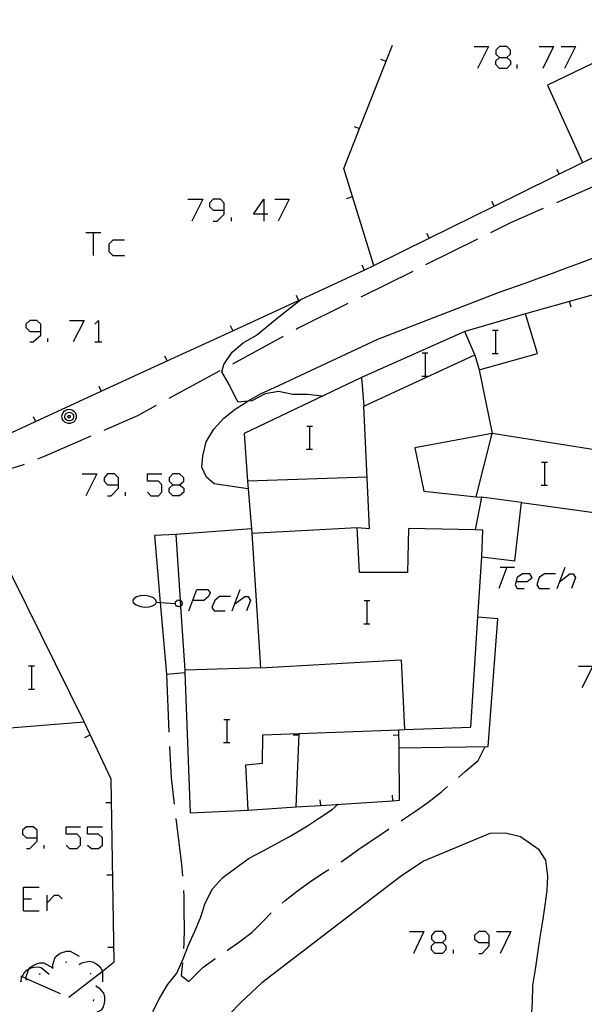
# Model space of a CAD drawing. Units: inches. Extents: x 670924 to 674647, y 4165979 to 4168366.
# Drawn here: x 672286 to 672325, y 4166756 to 4166824 of the extents above; entities that cross this region are included whole.
import ezdxf

# ---------------------------------------------------------------- set-up
doc = ezdxf.new("R2010")
doc.units = ezdxf.units.IN
doc.header["$MEASUREMENT"] = 0
doc.layers.add('Cartografia', color=7, linetype='Continuous')

# ---------------------------------------------------------------- blocks, each defined once
blk = doc.blocks.new('1272')
at = {"layer": 'Cartografia', "color": 7, "linetype": 'Continuous'}
for points in [[(672314.435, 4166759.847), (672314.953, 4166759.847), (672315.192, 4166760.086), (672315.192, 4166760.324), (672314.953, 4166760.603), (672314.435, 4166760.603), (672314.197, 4166760.324), (672314.197, 4166760.086), (672314.435, 4166759.847)], [(672314.435, 4166759.091), (672314.197, 4166759.329), (672314.197, 4166759.608), (672314.435, 4166759.847)]]:
    blk.add_lwpolyline(points, dxfattribs=at)
blk = doc.blocks.new('1273')
at = {"layer": 'Cartografia', "color": 7, "linetype": 'Continuous'}
for points in [[(672318.176, 4166759.847), (672318.176, 4166760.324), (672317.938, 4166760.603), (672317.46, 4166760.603), (672317.181, 4166760.324), (672317.181, 4166760.086), (672317.46, 4166759.847), (672318.176, 4166759.847)], [(672317.46, 4166759.091), (672317.699, 4166759.091), (672318.176, 4166759.608), (672318.176, 4166759.847)]]:
    blk.add_lwpolyline(points, dxfattribs=at)
blk = doc.blocks.new('1274')
at = {"layer": 'Cartografia', "color": 7, "linetype": 'Continuous'}
for points in [[(672286.975, 4166767.09), (672286.975, 4166767.607), (672286.697, 4166767.846), (672286.219, 4166767.846), (672285.941, 4166767.607), (672285.941, 4166767.329), (672286.219, 4166767.09), (672286.975, 4166767.09)], [(672286.219, 4166766.334), (672286.458, 4166766.334), (672286.975, 4166766.851), (672286.975, 4166767.09)]]:
    blk.add_lwpolyline(points, dxfattribs=at)
blk = doc.blocks.new('1339')
at = {"layer": 'Cartografia', "color": 7, "linetype": 'Continuous'}
for points in [[(672292.587, 4166791.486), (672292.587, 4166791.963), (672292.308, 4166792.242), (672291.831, 4166792.242), (672291.592, 4166791.963), (672291.592, 4166791.724), (672291.831, 4166791.486), (672292.587, 4166791.486)], [(672291.831, 4166790.73), (672292.07, 4166790.73), (672292.587, 4166791.247), (672292.587, 4166791.486)]]:
    blk.add_lwpolyline(points, dxfattribs=at)
blk = doc.blocks.new('1340')
at = {"layer": 'Cartografia', "color": 7, "linetype": 'Continuous'}
for points in [[(672296.328, 4166791.486), (672296.805, 4166791.486), (672297.084, 4166791.724), (672297.084, 4166791.963), (672296.805, 4166792.242), (672296.328, 4166792.242), (672296.089, 4166791.963), (672296.089, 4166791.724), (672296.328, 4166791.486)], [(672296.328, 4166790.73), (672296.089, 4166790.968), (672296.089, 4166791.247), (672296.328, 4166791.486)]]:
    blk.add_lwpolyline(points, dxfattribs=at)
blk = doc.blocks.new('1341')
at = {"layer": 'Cartografia', "color": 7, "linetype": 'Continuous'}
for points in [[(672287.214, 4166802.072), (672287.214, 4166802.589), (672286.936, 4166802.828), (672286.458, 4166802.828), (672286.18, 4166802.589), (672286.18, 4166802.35), (672286.458, 4166802.072), (672287.214, 4166802.072)], [(672286.458, 4166801.355), (672286.697, 4166801.355), (672287.214, 4166801.833), (672287.214, 4166802.072)]]:
    blk.add_lwpolyline(points, dxfattribs=at)
blk = doc.blocks.new('1348')
at = {"layer": 'Cartografia', "color": 7, "linetype": 'Continuous'}
for points in [[(672299.87, 4166810.469), (672299.87, 4166810.947), (672299.631, 4166811.225), (672299.114, 4166811.225), (672298.875, 4166810.947), (672298.875, 4166810.708), (672299.114, 4166810.469), (672299.87, 4166810.469)], [(672299.114, 4166809.713), (672299.392, 4166809.713), (672299.87, 4166810.19), (672299.87, 4166810.469)]]:
    blk.add_lwpolyline(points, dxfattribs=at)
blk = doc.blocks.new('1349')
at = {"layer": 'Cartografia', "color": 7, "linetype": 'Continuous'}
for points in [[(672302.616, 4166810.19), (672301.9, 4166810.19), (672302.616, 4166811.225), (672302.616, 4166810.19)], [(672302.616, 4166810.19), (672302.616, 4166809.713)], [(672302.895, 4166810.19), (672302.616, 4166810.19)]]:
    blk.add_lwpolyline(points, dxfattribs=at)
blk = doc.blocks.new('1350')
at = {"layer": 'Cartografia', "color": 7, "linetype": 'Continuous'}
for points in [[(672318.893, 4166821.015), (672319.41, 4166821.015), (672319.649, 4166821.254), (672319.649, 4166821.532), (672319.41, 4166821.771), (672318.893, 4166821.771), (672318.654, 4166821.532), (672318.654, 4166821.254), (672318.893, 4166821.015)], [(672318.893, 4166820.259), (672318.654, 4166820.538), (672318.654, 4166820.776), (672318.893, 4166821.015)]]:
    blk.add_lwpolyline(points, dxfattribs=at)

msp = doc.modelspace()

# ---------------------------------------------------------------- linework, layer by layer
at = {"layer": 'Cartografia', "color": 7, "linetype": 'Continuous'}
for points in [[(672322.215, 4166819.108), (672324.635, 4166813.758), (672333.555, 4166817.918), (672331.585, 4166823.628), (672322.215, 4166819.108)], [(672310.215, 4166806.628), (672308.145, 4166813.338), (672309.235, 4166816.108), (672311.065, 4166820.759), (672311.505, 4166821.878)], [(672317.142, 4166821.771), (672318.137, 4166821.771), (672317.381, 4166820.259)], [(672321.639, 4166821.771), (672322.634, 4166821.771), (672321.878, 4166820.259)], [(672323.151, 4166821.771), (672324.146, 4166821.771), (672323.39, 4166820.259)], [(672310.685, 4166820.898), (672311.065, 4166820.759), (672311.065, 4166820.758)], [(672319.41, 4166821.015), (672319.649, 4166820.776), (672319.649, 4166820.538), (672319.41, 4166820.259), (672318.893, 4166820.259)], [(672320.127, 4166820.259), (672320.127, 4166820.538)], [(672308.855, 4166816.248), (672309.235, 4166816.108), (672309.235, 4166816.108)], [(672282.325, 4166793.759), (672286.855, 4166795.849), (672291.393, 4166797.943), (672295.935, 4166800.039), (672300.473, 4166802.133), (672305.015, 4166804.229), (672305.164, 4166804.298), (672309.553, 4166806.323), (672310.215, 4166806.628), (672314.043, 4166808.521), (672318.533, 4166810.741), (672324.635, 4166813.758)], [(672322.835, 4166813.308), (672323.015, 4166812.958)], [(672326.485, 4166812.578), (672322.825, 4166810.978)], [(672308.345, 4166811.278), (672308.735, 4166811.398)], [(672297.363, 4166811.225), (672298.397, 4166811.225), (672297.641, 4166809.713)], [(672303.372, 4166811.225), (672304.367, 4166811.225), (672303.611, 4166809.713)], [(672318.355, 4166811.088), (672318.533, 4166810.741), (672318.535, 4166810.738)], [(672321.905, 4166810.578), (672319.665, 4166809.598), (672318.275, 4166808.908)], [(672300.387, 4166809.713), (672300.387, 4166809.952)], [(672290.319, 4166808.917), (672290.836, 4166808.917), (672291.353, 4166808.917)], [(672290.836, 4166808.917), (672290.836, 4166807.325)], [(672313.865, 4166808.868), (672314.043, 4166808.521), (672314.045, 4166808.518)], [(672292.985, 4166808.4), (672292.189, 4166808.4), (672291.91, 4166808.121), (672291.91, 4166807.604), (672292.189, 4166807.325), (672292.985, 4166807.325)], [(672317.375, 4166808.458), (672313.795, 4166806.678)], [(672301.525, 4166791.208), (672299.195, 4166791.559), (672298.655, 4166791.998), (672298.335, 4166792.699), (672298.395, 4166793.469), (672298.635, 4166794.449), (672299.175, 4166795.319), (672299.855, 4166796.078), (672300.635, 4166796.708), (672301.514, 4166797.259), (672301.545, 4166797.278), (672302.425, 4166797.788), (672303.345, 4166798.218), (672310.495, 4166801.548), (672318.945, 4166804.818), (672320.675, 4166805.428), (672321.665, 4166805.788), (672322.615, 4166806.138), (672323.585, 4166806.498), (672324.605, 4166806.878), (672325.645, 4166807.268)], [(672309.385, 4166806.678), (672309.553, 4166806.323), (672309.555, 4166806.318)], [(672312.905, 4166806.228), (672309.325, 4166804.448)], [(672333.385, 4166806.238), (672328.555, 4166805.518), (672328.777, 4166797.588), (672328.885, 4166793.748), (672327.685, 4166794.058), (672327.645, 4166793.558), (672318.395, 4166795.028), (672313.055, 4166794.038), (672313.675, 4166791.038), (672317.287, 4166790.657), (672317.655, 4166790.618)], [(672328.555, 4166805.518), (672320.685, 4166803.298)], [(672304.845, 4166804.588), (672305.015, 4166804.229), (672305.015, 4166804.228)], [(672306.645, 4166797.598), (672305.645, 4166797.718), (672304.625, 4166797.728), (672303.635, 4166797.928), (672302.715, 4166797.758), (672301.795, 4166797.288), (672301.514, 4166797.259), (672300.845, 4166797.188), (672300.665, 4166797.508), (672300.225, 4166798.408), (672299.715, 4166799.298), (672299.865, 4166799.798), (672300.425, 4166800.658), (672301.195, 4166801.298), (672302.115, 4166801.828), (672303.535, 4166802.988), (672305.164, 4166804.298), (672305.165, 4166804.298)], [(672308.425, 4166804.008), (672304.985, 4166802.298), (672304.845, 4166802.218)], [(672323.835, 4166803.768), (672323.735, 4166804.158)], [(672317.205, 4166788.368), (672312.605, 4166788.468), (672312.545, 4166785.418), (672309.235, 4166785.428), (672309.065, 4166788.528), (672309.915, 4166788.468), (672309.525, 4166796.908), (672317.195, 4166800.458), (672317.495, 4166799.438), (672321.515, 4166800.558), (672320.685, 4166803.298), (672316.505, 4166802.078), (672309.365, 4166798.898), (672301.255, 4166795.018), (672301.485, 4166791.738), (672301.765, 4166788.438), (672301.785, 4166788.129), (672302.385, 4166778.829), (672297.155, 4166778.669), (672297.161, 4166778.498), (672297.535, 4166768.799), (672301.545, 4166768.999), (672301.385, 4166772.119), (672302.535, 4166772.249), (672302.545, 4166774.189), (672311.955, 4166774.548), (672312.335, 4166774.563), (672316.925, 4166774.738), (672317.402, 4166782.328), (672317.665, 4166786.498)], [(672289.204, 4166802.828), (672290.199, 4166802.828), (672289.443, 4166801.355)], [(672290.955, 4166802.589), (672291.194, 4166802.828), (672291.194, 4166801.355)], [(672300.305, 4166802.488), (672300.473, 4166802.133), (672300.475, 4166802.128)], [(672317.195, 4166800.458), (672316.505, 4166802.078)], [(672318.415, 4166802.158), (672318.635, 4166802.158), (672318.815, 4166802.158)], [(672318.635, 4166800.558), (672318.635, 4166802.158)], [(672287.692, 4166801.355), (672287.692, 4166801.594)], [(672290.955, 4166801.355), (672291.194, 4166801.355), (672291.433, 4166801.355)], [(672303.965, 4166801.738), (672300.455, 4166799.828)], [(672313.555, 4166800.598), (672313.775, 4166800.598), (672313.955, 4166800.598)], [(672313.775, 4166798.998), (672313.775, 4166800.598)], [(672318.395, 4166800.558), (672318.635, 4166800.558), (672318.815, 4166800.558)], [(672295.765, 4166800.399), (672295.935, 4166800.039), (672295.935, 4166800.039)], [(672299.575, 4166799.348), (672296.065, 4166797.439)], [(672317.495, 4166799.438), (672318.395, 4166795.028)], [(672309.365, 4166798.898), (672309.525, 4166796.908)], [(672313.535, 4166798.998), (672313.775, 4166798.998), (672313.955, 4166798.998)], [(672291.225, 4166798.299), (672291.393, 4166797.943), (672291.395, 4166797.939)], [(672289.175, 4166796.709), (672289.295, 4166796.689), (672289.405, 4166796.649), (672289.505, 4166796.569), (672289.585, 4166796.479), (672289.635, 4166796.369), (672289.665, 4166796.249), (672289.655, 4166796.119), (672289.615, 4166795.999), (672289.555, 4166795.899), (672289.465, 4166795.819), (672289.355, 4166795.759), (672289.235, 4166795.729), (672289.105, 4166795.729), (672288.985, 4166795.759), (672288.875, 4166795.819), (672288.785, 4166795.899), (672288.725, 4166795.999), (672288.685, 4166796.119), (672288.675, 4166796.249), (672288.705, 4166796.369), (672288.755, 4166796.479), (672288.835, 4166796.569), (672288.935, 4166796.649), (672289.045, 4166796.689), (672289.175, 4166796.709)], [(672289.185, 4166796.499), (672289.255, 4166796.489), (672289.325, 4166796.459), (672289.385, 4166796.409), (672289.435, 4166796.359), (672289.465, 4166796.289), (672289.475, 4166796.209), (672289.475, 4166796.139), (672289.455, 4166796.069), (672289.415, 4166795.999), (672289.355, 4166795.949), (672289.295, 4166795.919), (672289.215, 4166795.899), (672289.145, 4166795.899), (672289.065, 4166795.919), (672289.005, 4166795.949), (672288.945, 4166795.999), (672288.905, 4166796.069), (672288.885, 4166796.139), (672288.885, 4166796.209), (672288.895, 4166796.289), (672288.925, 4166796.359), (672288.975, 4166796.409), (672289.035, 4166796.459), (672289.105, 4166796.489), (672289.185, 4166796.499)], [(672295.185, 4166796.959), (672293.895, 4166796.259), (672291.575, 4166795.239)], [(672286.685, 4166796.209), (672286.855, 4166795.849), (672286.855, 4166795.849)], [(672289.175, 4166796.279), (672289.195, 4166796.279), (672289.215, 4166796.269), (672289.225, 4166796.259), (672289.245, 4166796.239), (672289.255, 4166796.219), (672289.255, 4166796.199), (672289.255, 4166796.179), (672289.245, 4166796.159), (672289.235, 4166796.139), (672289.225, 4166796.129), (672289.205, 4166796.119), (672289.185, 4166796.109), (672289.155, 4166796.109), (672289.135, 4166796.119), (672289.115, 4166796.129), (672289.105, 4166796.139), (672289.095, 4166796.159), (672289.085, 4166796.179), (672289.085, 4166796.199), (672289.085, 4166796.219), (672289.095, 4166796.239), (672289.115, 4166796.259), (672289.125, 4166796.269), (672289.145, 4166796.279), (672289.175, 4166796.279)], [(672305.585, 4166795.538), (672305.805, 4166795.538), (672305.985, 4166795.538)], [(672305.805, 4166793.938), (672305.805, 4166795.538)], [(672290.665, 4166794.839), (672287.445, 4166793.439), (672286.995, 4166793.249)], [(672317.285, 4166790.648), (672317.287, 4166790.657), (672318.395, 4166795.028)], [(672305.565, 4166793.938), (672305.805, 4166793.938), (672305.985, 4166793.938)], [(672321.805, 4166793.048), (672322.025, 4166793.048), (672322.205, 4166793.048)], [(672322.025, 4166791.448), (672322.025, 4166793.048)], [(672286.065, 4166792.879), (672285.885, 4166792.809), (672284.885, 4166792.519), (672283.865, 4166792.179), (672282.795, 4166791.909), (672282.235, 4166791.739)], [(672290.08, 4166792.242), (672291.075, 4166792.242), (672290.318, 4166790.73)], [(672294.577, 4166790.968), (672294.816, 4166790.73), (672295.333, 4166790.73), (672295.572, 4166790.968), (672295.572, 4166791.486), (672295.333, 4166791.724), (672294.577, 4166791.724), (672294.577, 4166792.242), (672295.572, 4166792.242)], [(672309.745, 4166792.008), (672301.485, 4166791.738)], [(672293.064, 4166790.73), (672293.064, 4166790.968)], [(672296.805, 4166791.486), (672297.084, 4166791.247), (672297.084, 4166790.968), (672296.805, 4166790.73), (672296.328, 4166790.73)], [(672321.785, 4166791.448), (672322.025, 4166791.448), (672322.205, 4166791.448)], [(672317.655, 4166790.618), (672317.205, 4166788.368)], [(672320.415, 4166790.268), (672317.655, 4166790.618)], [(672317.665, 4166786.498), (672319.945, 4166786.228), (672320.415, 4166790.268)], [(672320.415, 4166790.268), (672326.935, 4166789.368)], [(672301.765, 4166788.438), (672296.545, 4166788.039), (672296.84, 4166783.502), (672296.868, 4166783.078), (672297.155, 4166778.669)], [(672301.775, 4166788.128), (672301.785, 4166788.129), (672309.065, 4166788.528)], [(672317.665, 4166786.498), (672317.745, 4166788.338), (672317.205, 4166788.368)], [(672284.495, 4166774.639), (672285.654, 4166774.732), (672290.205, 4166775.099), (672284.259, 4166787.131), (672283.865, 4166787.929)], [(672296.545, 4166788.039), (672295.065, 4166787.979), (672295.465, 4166783.351), (672295.895, 4166778.389), (672297.161, 4166778.498), (672297.165, 4166778.499)], [(672319.41, 4166785.795), (672318.853, 4166784.322)], [(672318.933, 4166785.795), (672319.41, 4166785.795), (672319.928, 4166785.795)], [(672322.873, 4166784.322), (672323.43, 4166785.795)], [(672320.047, 4166784.8), (672320.803, 4166784.8), (672321.161, 4166785.078), (672321.002, 4166785.317), (672320.485, 4166785.317), (672320.127, 4166785.078), (672319.967, 4166784.561), (672320.127, 4166784.322), (672320.604, 4166784.322)], [(672322.753, 4166785.317), (672321.997, 4166785.317), (672321.639, 4166785.078), (672321.48, 4166784.561), (672321.639, 4166784.322), (672322.355, 4166784.322)], [(672323.072, 4166784.8), (672323.748, 4166785.317), (672323.987, 4166785.317), (672324.146, 4166785.078), (672323.868, 4166784.322)], [(672297.442, 4166782.77), (672297.999, 4166784.243), (672298.755, 4166784.243), (672298.915, 4166784.004), (672298.795, 4166783.765), (672298.477, 4166783.486), (672297.721, 4166783.486)], [(672300.427, 4166782.77), (672300.984, 4166784.243)], [(672293.635, 4166783.609), (672293.565, 4166783.499)], [(672293.565, 4166783.499), (672293.605, 4166783.339)], [(672293.835, 4166783.739), (672293.635, 4166783.609)], [(672294.085, 4166783.799), (672293.835, 4166783.739)], [(672294.415, 4166783.819), (672294.085, 4166783.799)], [(672294.745, 4166783.759), (672294.415, 4166783.819)], [(672295.005, 4166783.669), (672294.745, 4166783.759)], [(672295.165, 4166783.499), (672295.005, 4166783.669)], [(672295.215, 4166783.369), (672295.165, 4166783.499)], [(672296.615, 4166783.449), (672296.645, 4166783.509)], [(672296.645, 4166783.509), (672296.705, 4166783.529)], [(672296.705, 4166783.529), (672296.755, 4166783.519)], [(672296.755, 4166783.519), (672296.815, 4166783.519)], [(672296.815, 4166783.519), (672296.84, 4166783.502), (672296.875, 4166783.479)], [(672296.875, 4166783.479), (672296.985, 4166783.349)], [(672300.308, 4166783.765), (672299.551, 4166783.765), (672299.233, 4166783.486), (672299.034, 4166783.009), (672299.193, 4166782.77), (672299.949, 4166782.77)], [(672300.626, 4166783.248), (672301.302, 4166783.765), (672301.541, 4166783.765), (672301.7, 4166783.486), (672301.422, 4166782.77)], [(672309.545, 4166783.478), (672309.765, 4166783.478), (672309.945, 4166783.478)], [(672309.765, 4166781.878), (672309.765, 4166783.478)], [(672293.605, 4166783.339), (672293.805, 4166783.179)], [(672293.805, 4166783.179), (672294.035, 4166783.089)], [(672294.035, 4166783.089), (672294.355, 4166783.019)], [(672294.355, 4166783.019), (672294.695, 4166783.049)], [(672294.695, 4166783.049), (672294.935, 4166783.109)], [(672294.935, 4166783.109), (672295.135, 4166783.239)], [(672295.135, 4166783.239), (672295.215, 4166783.369)], [(672295.215, 4166783.369), (672295.465, 4166783.351), (672296.499, 4166783.281), (672296.535, 4166783.279)], [(672296.495, 4166783.259), (672296.499, 4166783.281), (672296.515, 4166783.369)], [(672296.525, 4166783.199), (672296.495, 4166783.259)], [(672296.515, 4166783.369), (672296.545, 4166783.429)], [(672296.545, 4166783.169), (672296.525, 4166783.199)], [(672296.545, 4166783.429), (672296.615, 4166783.449)], [(672296.595, 4166783.099), (672296.545, 4166783.169)], [(672296.655, 4166783.059), (672296.595, 4166783.099)], [(672296.715, 4166783.059), (672296.655, 4166783.059)], [(672296.745, 4166783.049), (672296.715, 4166783.059)], [(672296.795, 4166783.079), (672296.745, 4166783.049)], [(672296.855, 4166783.069), (672296.795, 4166783.079)], [(672296.925, 4166783.119), (672296.868, 4166783.078), (672296.855, 4166783.069)], [(672296.965, 4166783.179), (672296.925, 4166783.119)], [(672296.985, 4166783.349), (672296.965, 4166783.239)], [(672296.965, 4166783.239), (672296.965, 4166783.179)], [(672311.965, 4166773.308), (672311.965, 4166773.308), (672318.105, 4166773.398), (672318.775, 4166782.228), (672317.402, 4166782.328), (672317.395, 4166782.328)], [(672309.525, 4166781.878), (672309.765, 4166781.878), (672309.945, 4166781.878)], [(672302.385, 4166778.829), (672312.115, 4166779.388), (672312.335, 4166774.563), (672312.335, 4166774.558)], [(672286.375, 4166778.959), (672286.595, 4166778.959), (672286.775, 4166778.959)], [(672286.595, 4166777.359), (672286.595, 4166778.959)], [(672324.345, 4166778.949), (672325.34, 4166778.949), (672324.584, 4166777.437)], [(672295.895, 4166778.389), (672296.065, 4166774.389)], [(672286.355, 4166777.359), (672286.595, 4166777.359), (672286.775, 4166777.359)], [(672289.155, 4166756.059), (672291.472, 4166757.871), (672292.275, 4166758.499), (672292.085, 4166771.139), (672290.205, 4166775.099)], [(672299.865, 4166775.259), (672300.085, 4166775.259), (672300.265, 4166775.259)], [(672300.085, 4166773.659), (672300.085, 4166775.259)], [(672290.255, 4166774.019), (672290.625, 4166774.199)], [(672301.545, 4166768.999), (672304.855, 4166769.214), (672306.524, 4166769.323), (672311.514, 4166769.647), (672311.995, 4166769.678), (672311.965, 4166773.308), (672311.955, 4166774.548), (672311.955, 4166774.548)], [(672304.645, 4166774.209), (672305.045, 4166774.198)], [(672304.855, 4166769.208), (672304.855, 4166769.214), (672305.055, 4166774.278)], [(672311.555, 4166774.188), (672311.955, 4166774.198)], [(672296.115, 4166773.389), (672296.215, 4166771.229), (672296.425, 4166769.409)], [(672299.845, 4166773.659), (672300.085, 4166773.659), (672300.265, 4166773.659)], [(672316.075, 4166771.258), (672316.525, 4166771.658), (672317.415, 4166772.418), (672317.915, 4166773.388)], [(672312.096, 4166768.247), (672312.204, 4166768.32), (672313.085, 4166768.918), (672313.945, 4166769.528), (672314.885, 4166770.258), (672315.314, 4166770.62)], [(672311.485, 4166770.028), (672311.514, 4166769.647), (672311.515, 4166769.638)], [(672291.705, 4166769.519), (672292.105, 4166769.529)], [(672294.955, 4166755.079), (672295.435, 4166756.019), (672295.975, 4166756.919), (672296.605, 4166757.729), (672297.045, 4166758.729), (672297.425, 4166759.669), (672297.865, 4166760.629), (672298.255, 4166761.559), (672298.575, 4166762.569), (672299.085, 4166763.559), (672299.795, 4166764.339), (672300.695, 4166764.999), (672301.605, 4166765.669), (672302.585, 4166766.189), (672304.495, 4166767.209), (672305.635, 4166767.909), (672306.475, 4166768.468), (672307.345, 4166769.048), (672307.755, 4166769.398)], [(672306.495, 4166769.708), (672306.524, 4166769.323), (672306.525, 4166769.318)], [(672288.965, 4166766.573), (672289.204, 4166766.334), (672289.721, 4166766.334), (672289.96, 4166766.573), (672289.96, 4166767.09), (672289.721, 4166767.329), (672288.965, 4166767.329), (672288.965, 4166767.846), (672289.96, 4166767.846)], [(672290.438, 4166766.573), (672290.716, 4166766.334), (672291.194, 4166766.334), (672291.472, 4166766.573), (672291.472, 4166767.09), (672291.194, 4166767.329), (672290.438, 4166767.329), (672290.438, 4166767.846), (672291.472, 4166767.846)], [(672296.545, 4166768.409), (672296.935, 4166765.249), (672296.995, 4166764.439)], [(672318.225, 4166767.378), (672313.655, 4166765.458), (672312.045, 4166764.378), (672302.475, 4166757.059), (672301.045, 4166755.729), (672300.215, 4166754.859), (672297.705, 4166752.259), (672294.955, 4166749.289), (672294.165, 4166748.449), (672293.435, 4166747.589), (672292.705, 4166746.649), (672292.125, 4166745.729), (672291.665, 4166744.839), (672291.175, 4166743.869)], [(672307.969, 4166765.423), (672308.511, 4166765.803), (672309.348, 4166766.404), (672310.277, 4166767.046), (672311.232, 4166767.682), (672311.262, 4166767.703)], [(672325.055, 4166741.748), (672324.455, 4166742.638), (672323.925, 4166743.498), (672323.265, 4166744.588), (672321.625, 4166748.288), (672321.175, 4166751.468), (672321.085, 4166752.498), (672321.035, 4166753.508), (672321.115, 4166754.668), (672321.175, 4166755.718), (672321.205, 4166756.868), (672321.375, 4166757.978), (672321.555, 4166759.098), (672321.715, 4166760.218), (672321.895, 4166761.328), (672322.045, 4166762.428), (672322.185, 4166763.438), (672322.245, 4166764.438), (672322.095, 4166765.538), (672321.635, 4166766.258), (672320.345, 4166767.158), (672319.305, 4166767.408), (672318.225, 4166767.378)], [(672287.453, 4166766.334), (672287.453, 4166766.573)], [(672291.775, 4166764.519), (672292.175, 4166764.529)], [(672303.875, 4166762.569), (672304.084, 4166762.759), (672304.945, 4166763.408), (672305.785, 4166764.008), (672306.684, 4166764.649), (672307.115, 4166764.898)], [(672286.02, 4166762.036), (672286.02, 4166762.872), (672286.02, 4166763.667), (672287.095, 4166763.667)], [(672287.652, 4166762.036), (672287.652, 4166762.593), (672287.652, 4166763.11)], [(672287.652, 4166762.593), (672288.169, 4166763.11), (672288.448, 4166763.11), (672288.687, 4166762.872)], [(672297.065, 4166763.439), (672297.105, 4166763.029), (672297.105, 4166761.989), (672297.125, 4166760.849), (672297.105, 4166759.789), (672297.075, 4166759.439)], [(672286.02, 4166762.872), (672286.577, 4166762.872)], [(672286.02, 4166762.036), (672287.095, 4166762.036)], [(672300.095, 4166759.309), (672300.105, 4166759.319), (672300.965, 4166759.909), (672301.805, 4166760.569), (672302.605, 4166761.349), (672303.135, 4166761.899)], [(672312.684, 4166760.603), (672313.679, 4166760.603), (672312.963, 4166759.091)], [(672318.694, 4166760.603), (672319.689, 4166760.603), (672318.933, 4166759.091)], [(672314.953, 4166759.847), (672315.192, 4166759.608), (672315.192, 4166759.329), (672314.953, 4166759.091), (672314.435, 4166759.091)], [(672288.055, 4166758.089), (672288.055, 4166758.091), (672288.035, 4166758.299), (672288.185, 4166758.769), (672288.345, 4166758.959), (672288.555, 4166759.099), (672288.755, 4166759.189), (672289.005, 4166759.249), (672289.255, 4166759.249), (672289.875, 4166758.899)], [(672291.855, 4166759.519), (672292.255, 4166759.529)], [(672315.709, 4166759.091), (672315.709, 4166759.329)], [(672286.225, 4166757.279), (672286.216, 4166757.368), (672286.205, 4166757.489), (672286.355, 4166757.959), (672286.417, 4166758.032), (672286.515, 4166758.149), (672286.725, 4166758.289), (672286.925, 4166758.379), (672287.175, 4166758.439), (672287.425, 4166758.439), (672288.045, 4166758.089)], [(672288.925, 4166758.479), (672289.015, 4166758.519)], [(672289.845, 4166758.369), (672289.885, 4166758.339), (672289.925, 4166758.309)], [(672289.885, 4166758.339), (672290.055, 4166758.449), (672290.545, 4166758.559), (672290.785, 4166758.499), (672291.015, 4166758.389), (672291.195, 4166758.259), (672291.365, 4166758.069), (672291.472, 4166757.871), (672291.485, 4166757.849), (672291.485, 4166757.139)], [(672296.995, 4166758.449), (672296.905, 4166757.569), (672297.445, 4166757.159), (672298.405, 4166758.119), (672299.245, 4166758.729), (672299.275, 4166758.749)], [(672285.865, 4166757.179), (672285.885, 4166757.389), (672285.937, 4166757.494), (672286.105, 4166757.829), (672286.305, 4166757.979), (672286.417, 4166758.032), (672286.535, 4166758.089), (672286.755, 4166758.149), (672287.005, 4166758.159), (672287.245, 4166758.119), (672287.795, 4166757.659)], [(672287.095, 4166757.659), (672287.185, 4166757.699)], [(672288.005, 4166758.069), (672288.055, 4166758.091), (672288.095, 4166758.109)], [(672290.615, 4166757.749), (672290.675, 4166757.659)], [(672285.815, 4166757.549), (672285.937, 4166757.494), (672286.216, 4166757.368), (672288.555, 4166756.319)], [(672285.815, 4166757.159), (672285.915, 4166757.189)], [(672286.185, 4166757.259), (672286.275, 4166757.299)], [(672291.045, 4166756.829), (672291.225, 4166756.719), (672291.555, 4166756.349), (672291.615, 4166756.109), (672291.625, 4166755.849), (672291.595, 4166755.629), (672291.515, 4166755.389), (672291.375, 4166755.179), (672290.745, 4166754.849)], [(672291.045, 4166756.879), (672291.035, 4166756.779)], [(672290.845, 4166755.899), (672290.825, 4166755.799)]]:
    msp.add_lwpolyline(points, dxfattribs=at)

# ---------------------------------------------------------------- block references
at = {"layer": 'Cartografia'}
for name in ['1350', '1348', '1349', '1341', '1339', '1340', '1274', '1272', '1273']:
    msp.add_blockref(name, (0, 0), dxfattribs=at)

doc.saveas('drawing.dxf')
